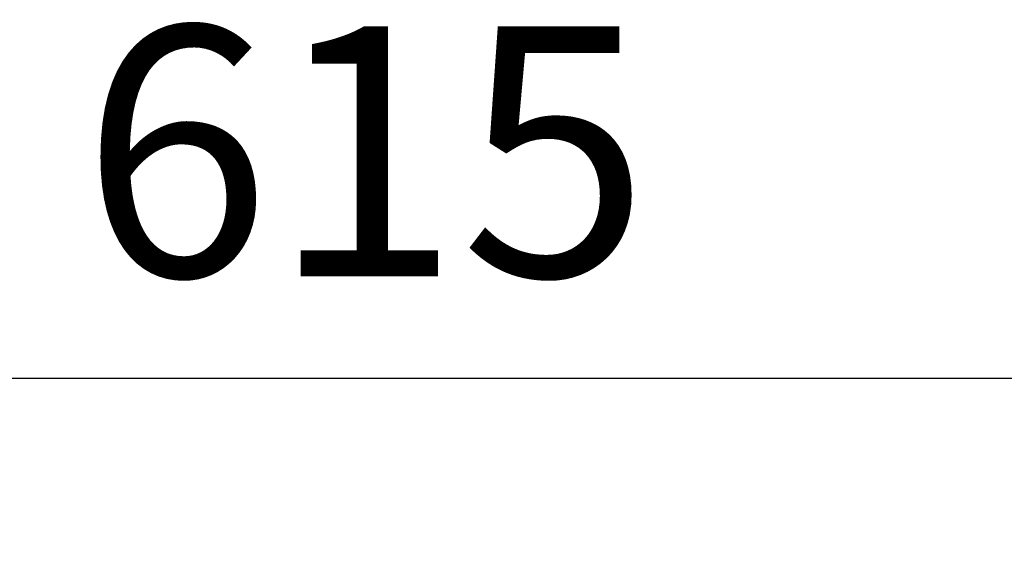
# Model space of a CAD drawing. Units: millimetres. Extents: x -2568 to 40140, y 30707 to 46457.
# Drawn here: x 13151 to 14332, y 33875 to 34530 of the extents above; entities that cross this region are included whole.
import ezdxf

# ---------------------------------------------------------------- set-up
doc = ezdxf.new("R2010")
doc.units = ezdxf.units.MM
doc.styles.get("Standard").update_dxf_attribs({"font": 'arial.ttf'})
doc.dimstyles.new('asd', dxfattribs={"dimtxt": 300, "dimasz": 100, "dimexe": 1.25, "dimexo": 0.625, "dimgap": 80, "dimtad": 1, "dimdec": 0, "dimlfac": 0.1, "dimrnd": 5, "dimtxsty": 'Standard', "dimcen": 0, "dimadec": 0, "dimazin": 0, "dimtfac": 1, "dimtdec": 0, "dimtix": 1, "dimtmove": 2, "dimatfit": 3, "dimfxl": 1, "dimarcsym": 0})

# ---------------------------------------------------------------- blocks, each defined once
blk = doc.blocks.new('*D17')
at = {"color": 0, "lineweight": -2, "transparency": 16777216}
for p, q in [((10484.1, 31075.3), (10484.1, 34101.5)), ((10584.1, 34100.3), (16547.3, 34100.3)), ((16647.3, 31075.7), (16647.3, 34101.5))]:
    blk.add_line(p, q, dxfattribs=at)
at = {"color": 0, "transparency": 16777216}
for points in [[(10584.1, 34117), (10584.1, 34083.6), (10484.1, 34100.3)], [(16547.3, 34117), (16547.3, 34083.6), (16647.3, 34100.3)]]:
    blk.add_solid(points, dxfattribs=at)
at = {"layer": 'Defpoints', "color": 0, "transparency": 16777216}
for p in [(16647.3, 34100.3), (10484.1, 31074.7), (16647.3, 31075.1)]:
    blk.add_point(p, dxfattribs=at)
at = {"color": 0, "transparency": 16777216, "insert": (13565.7, 34333.5), "char_height": 300, "attachment_point": 5}
blk.add_mtext('615', dxfattribs=at)

msp = doc.modelspace()

# ---------------------------------------------------------------- dimensions: what is measured, and where the dimension line sits
dim = msp.add_linear_dim(base=(16647.3, 34100.3), p1=(10484.1, 31074.7), p2=(16647.3, 31075.1), dimstyle='asd')
dim.commit()
dim.dimension.update_dxf_attribs({"geometry": '*D17', "text_midpoint": (13565.7, 34333.5)})

doc.saveas('drawing.dxf')
